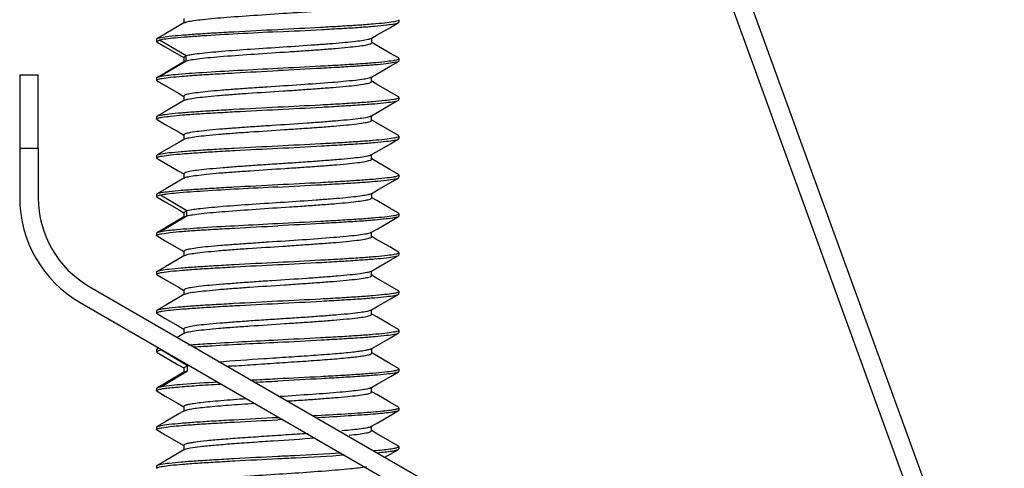
# Model space of a CAD drawing. Units: millimetres. Extents: x 0 to 1189, y 0 to 841.
# Drawn here: x 265 to 285, y 520 to 529 of the extents above; entities that cross this region are included whole.
import ezdxf

# ---------------------------------------------------------------- set-up
doc = ezdxf.new("R2010")
doc.units = ezdxf.units.MM
doc.header["$LTSCALE"] = 65.395
doc.layers.get('0').update_dxf_attribs({"linetype": 'CONTINUOUS'})

msp = doc.modelspace()

# ---------------------------------------------------------------- linework, layer by layer
at = {"color": 7, "linetype": 'Continuous'}
for p, q in [((285.464, 515.348), (275.304, 543.262)), ((285.106, 515.217), (274.946, 543.132)), ((268.538, 529.415), (268.538, 529.329)), ((272.975, 529.389), (272.975, 529.34)), ((268.55, 529.329), (268.538, 529.322)), ((272.966, 529.329), (272.975, 529.34)), ((267.975, 528.99), (267.985, 529.001)), ((267.975, 528.989), (267.975, 528.968)), ((267.975, 528.968), (267.975, 528.941)), ((268.587, 528.644), (268.038, 528.969)), ((272.4, 529.001), (272.412, 529.008)), ((272.412, 529.001), (272.412, 529.015)), ((272.412, 528.915), (272.412, 529.001)), ((267.985, 528.929), (267.975, 528.941)), ((268.587, 528.644), (268.538, 528.615)), ((268.54, 528.614), (268.54, 528.529)), ((268.588, 528.543), (268.588, 528.643)), ((272.975, 528.59), (272.966, 528.6)), ((272.975, 528.589), (272.975, 528.541)), ((268.038, 528.217), (268.587, 528.542)), ((268.553, 528.529), (268.54, 528.522)), ((268.551, 528.528), (268.587, 528.542)), ((272.975, 528.54), (272.965, 528.528)), ((265.15, 528.256), (265.531, 528.256)), ((265.15, 528.256), (265.15, 526.732)), ((265.531, 526.732), (265.531, 528.256)), ((267.975, 528.19), (267.985, 528.201)), ((267.975, 528.188), (267.975, 528.141)), ((267.985, 528.201), (268.038, 528.218)), ((272.397, 528.2), (272.41, 528.207)), ((272.41, 528.2), (272.41, 528.214)), ((272.41, 528.114), (272.41, 528.2)), ((267.985, 528.129), (267.975, 528.141)), ((268.54, 527.815), (268.54, 527.729)), ((272.975, 527.79), (272.965, 527.801)), ((272.975, 527.788), (272.975, 527.741)), ((268.553, 527.729), (268.54, 527.722)), ((272.965, 527.73), (272.975, 527.741)), ((267.975, 527.39), (267.985, 527.401)), ((267.975, 527.388), (267.975, 527.341)), ((267.984, 527.33), (267.975, 527.34)), ((272.397, 527.4), (272.41, 527.408)), ((272.41, 527.4), (272.41, 527.415)), ((272.41, 527.315), (272.41, 527.4)), ((268.539, 527.015), (268.539, 526.93)), ((268.551, 526.929), (268.557, 526.932)), ((272.975, 526.99), (272.964, 527.001)), ((272.966, 526.93), (272.975, 526.94)), ((272.975, 526.988), (272.975, 526.94)), ((265.15, 526.732), (265.15, 525.716)), ((265.531, 526.732), (265.15, 526.732)), ((265.531, 526.732), (265.531, 525.716)), ((268.552, 526.93), (268.539, 526.922)), ((267.975, 526.59), (267.986, 526.601)), ((267.975, 526.588), (267.975, 526.54)), ((267.984, 526.53), (267.975, 526.54)), ((272.398, 526.6), (272.411, 526.608)), ((272.411, 526.6), (272.411, 526.615)), ((272.411, 526.515), (272.411, 526.6)), ((268.538, 526.215), (268.538, 526.129)), ((268.55, 526.129), (268.538, 526.122)), ((272.975, 526.19), (272.964, 526.201)), ((272.966, 526.129), (272.975, 526.14)), ((272.975, 526.189), (272.975, 526.14)), ((267.975, 525.79), (267.985, 525.801)), ((267.975, 525.789), (267.975, 525.772)), ((267.975, 525.772), (267.975, 525.741)), ((267.975, 525.74), (267.986, 525.728)), ((268.6, 525.447), (268.055, 525.773)), ((272.4, 525.801), (272.412, 525.808)), ((272.412, 525.801), (272.412, 525.815)), ((272.412, 525.715), (272.412, 525.801)), ((268.055, 525.021), (268.6, 525.346)), ((268.6, 525.447), (268.538, 525.415)), ((268.54, 525.414), (268.54, 525.329)), ((268.552, 525.329), (268.54, 525.322)), ((268.551, 525.328), (268.6, 525.346)), ((268.601, 525.347), (268.601, 525.447)), ((272.975, 525.34), (272.964, 525.328)), ((272.975, 525.39), (272.966, 525.401)), ((272.975, 525.389), (272.975, 525.341)), ((267.975, 524.99), (267.984, 525.001)), ((267.975, 524.988), (267.975, 524.941)), ((267.985, 524.929), (267.975, 524.941)), ((267.984, 525.001), (268.054, 525.022)), ((272.397, 525), (272.41, 525.007)), ((272.41, 525), (272.41, 525.014)), ((272.41, 524.914), (272.41, 525)), ((268.54, 524.615), (268.54, 524.529)), ((268.553, 524.529), (268.54, 524.522)), ((268.54, 524.529), (268.54, 524.515)), ((272.975, 524.59), (272.965, 524.601)), ((272.965, 524.53), (272.975, 524.541)), ((272.975, 524.588), (272.975, 524.541)), ((267.975, 524.19), (267.985, 524.201)), ((267.975, 524.188), (267.975, 524.141)), ((267.984, 524.13), (267.975, 524.14)), ((272.397, 524.2), (272.41, 524.207)), ((272.41, 524.2), (272.41, 524.215)), ((272.41, 524.115), (272.41, 524.2)), ((266.585, 523.89), (283.68, 514.021)), ((268.54, 523.815), (268.54, 523.73)), ((268.552, 523.73), (268.54, 523.722)), ((268.552, 523.729), (268.557, 523.732)), ((272.975, 523.79), (272.964, 523.801)), ((272.966, 523.73), (272.975, 523.74)), ((272.975, 523.788), (272.975, 523.741)), ((266.395, 523.56), (283.489, 513.691)), ((267.975, 523.39), (267.986, 523.401)), ((267.975, 523.388), (267.975, 523.34)), ((267.984, 523.33), (267.975, 523.34)), ((272.398, 523.4), (272.411, 523.408)), ((272.411, 523.4), (272.411, 523.415)), ((272.411, 523.315), (272.411, 523.4)), ((268.539, 523.015), (268.539, 522.929)), ((268.551, 522.929), (268.539, 522.922)), ((268.539, 522.929), (268.539, 522.915)), ((268.551, 522.929), (268.558, 522.933)), ((272.975, 522.99), (272.964, 523.001)), ((272.966, 522.93), (272.975, 522.94)), ((272.975, 522.988), (272.975, 522.94)), ((267.975, 522.59), (267.985, 522.601)), ((267.975, 522.589), (267.975, 522.575)), ((267.975, 522.575), (267.975, 522.54)), ((267.975, 522.54), (267.984, 522.529)), ((268.021, 522.621), (267.985, 522.601)), ((268.614, 522.251), (268.073, 522.576)), ((272.399, 522.601), (272.412, 522.608)), ((272.412, 522.601), (272.412, 522.615)), ((272.412, 522.515), (272.412, 522.601)), ((268.073, 521.824), (268.614, 522.15)), ((268.614, 522.251), (268.538, 522.214)), ((268.538, 522.214), (268.538, 522.129)), ((268.55, 522.129), (268.538, 522.121)), ((268.55, 522.128), (268.614, 522.149)), ((268.615, 522.15), (268.615, 522.25)), ((269.57, 522.252), (269.618, 522.255)), ((272.975, 522.19), (272.965, 522.201)), ((272.975, 522.14), (272.965, 522.128)), ((272.975, 522.189), (272.975, 522.14)), ((267.975, 521.79), (267.984, 521.8)), ((267.975, 521.79), (267.975, 521.741)), ((267.986, 521.728), (267.975, 521.74)), ((267.984, 521.8), (268.073, 521.825)), ((272.399, 521.8), (272.392, 521.796)), ((272.399, 521.8), (272.411, 521.807)), ((272.411, 521.8), (272.411, 521.814)), ((272.411, 521.714), (272.411, 521.8)), ((268.539, 521.414), (268.539, 521.329)), ((268.552, 521.329), (268.539, 521.321)), ((268.539, 521.329), (268.539, 521.314)), ((272.975, 521.34), (272.964, 521.328)), ((272.975, 521.39), (272.966, 521.4)), ((272.975, 521.389), (272.975, 521.341)), ((270.475, 521.19), (270.499, 521.191)), ((270.579, 521.145), (270.475, 521.14)), ((267.975, 520.99), (267.984, 521)), ((267.975, 520.988), (267.975, 520.941)), ((267.985, 520.929), (267.975, 520.941)), ((272.397, 521), (272.41, 521.007)), ((272.41, 521), (272.41, 521.014)), ((272.41, 520.914), (272.41, 521)), ((268.54, 520.614), (268.54, 520.529)), ((268.553, 520.529), (268.54, 520.522)), ((268.551, 520.528), (268.556, 520.531)), ((272.975, 520.59), (272.965, 520.601)), ((272.965, 520.53), (272.975, 520.541)), ((272.975, 520.588), (272.975, 520.541)), ((267.975, 520.19), (267.985, 520.201)), ((267.975, 520.188), (267.975, 520.141))]:
    msp.add_line(p, q, dxfattribs=at)
for points in [[(268.538, 529.322), (268.432, 529.26), (268.162, 529.104), (267.985, 529.001)], [(272.412, 529.008), (272.528, 529.075), (272.799, 529.232), (272.966, 529.329)], [(267.985, 528.929), (268.154, 528.831), (268.424, 528.674), (268.537, 528.609)], [(272.966, 528.6), (272.788, 528.703), (272.518, 528.86), (272.415, 528.92)], [(268.54, 528.522), (268.435, 528.461), (268.165, 528.304), (267.985, 528.199)], [(272.41, 528.207), (272.525, 528.274), (272.795, 528.431), (272.965, 528.53)], [(267.985, 528.13), (268.155, 528.031), (268.425, 527.874), (268.537, 527.809)], [(272.965, 527.799), (272.785, 527.904), (272.514, 528.061), (272.413, 528.12)], [(268.54, 527.722), (268.435, 527.661), (268.165, 527.504), (267.985, 527.4)], [(272.41, 527.408), (272.525, 527.475), (272.796, 527.632), (272.965, 527.73)], [(267.984, 527.33), (268.154, 527.232), (268.424, 527.075), (268.536, 527.01)], [(272.964, 527), (272.785, 527.104), (272.515, 527.261), (272.413, 527.32)], [(268.539, 526.922), (268.434, 526.861), (268.164, 526.704), (267.986, 526.601)], [(272.411, 526.608), (272.526, 526.675), (272.797, 526.832), (272.966, 526.93)], [(267.984, 526.53), (268.152, 526.432), (268.423, 526.275), (268.535, 526.21)], [(272.964, 526.201), (272.787, 526.304), (272.516, 526.461), (272.414, 526.52)], [(268.538, 526.122), (268.433, 526.061), (268.162, 525.904), (267.985, 525.801)], [(272.412, 525.808), (272.528, 525.875), (272.798, 526.032), (272.966, 526.129)], [(267.986, 525.729), (268.154, 525.631), (268.424, 525.474), (268.537, 525.409)], [(272.966, 525.401), (272.788, 525.503), (272.518, 525.66), (272.415, 525.72)], [(268.54, 525.322), (268.435, 525.261), (268.164, 525.104), (267.984, 524.999)], [(272.41, 525.007), (272.525, 525.074), (272.795, 525.231), (272.964, 525.329)], [(267.985, 524.93), (268.155, 524.831), (268.425, 524.674), (268.537, 524.609)], [(272.965, 524.599), (272.785, 524.704), (272.515, 524.861), (272.413, 524.92)], [(268.54, 524.522), (268.435, 524.461), (268.165, 524.304), (267.985, 524.2)], [(272.41, 524.207), (272.525, 524.275), (272.795, 524.432), (272.965, 524.53)], [(267.984, 524.13), (268.154, 524.032), (268.424, 523.875), (268.537, 523.809)], [(272.964, 523.8), (272.785, 523.904), (272.515, 524.061), (272.413, 524.12)], [(268.54, 523.722), (268.435, 523.661), (268.164, 523.504), (267.986, 523.4)], [(272.411, 523.408), (272.526, 523.475), (272.797, 523.632), (272.966, 523.73)], [(267.984, 523.33), (268.153, 523.232), (268.423, 523.075), (268.536, 523.01)], [(272.964, 523.001), (272.786, 523.104), (272.516, 523.261), (272.414, 523.32)], [(268.539, 522.922), (268.433, 522.861), (268.401, 522.842)], [(272.412, 522.608), (272.528, 522.675), (272.798, 522.832), (272.966, 522.93)], [(267.984, 522.529), (268.151, 522.432), (268.422, 522.275), (268.535, 522.209)], [(272.965, 522.201), (272.788, 522.304), (272.517, 522.46), (272.415, 522.52)], [(268.538, 522.121), (268.432, 522.06), (268.162, 521.903), (267.984, 521.8)], [(272.411, 521.807), (272.528, 521.875), (272.798, 522.031), (272.965, 522.128)], [(267.986, 521.728), (268.153, 521.631), (268.423, 521.474), (268.536, 521.409)], [(272.966, 521.399), (272.787, 521.503), (272.517, 521.66), (272.415, 521.719)], [(268.539, 521.321), (268.434, 521.26), (268.164, 521.103), (267.984, 520.999)], [(272.41, 521.007), (272.525, 521.074), (272.796, 521.231), (272.964, 521.329)], [(267.985, 520.93), (268.155, 520.831), (268.425, 520.674), (268.537, 520.609)], [(272.965, 520.599), (272.785, 520.703), (272.515, 520.861), (272.413, 520.92)], [(268.54, 520.522), (268.435, 520.461), (268.165, 520.304), (267.985, 520.199)], [(272.686, 520.368), (272.795, 520.432), (272.965, 520.53)]]:
    msp.add_lwpolyline(points, dxfattribs=at)
for centre, radius, start, end in [((272.361, 527.467), 0.0758, 298.058, 300.1431), ((272.365, 526.661), 0.0694, 298.7679, 300.2026), ((267.64, 525.716), 2.489, 180, 240), ((267.64, 525.716), 2.108, 180, 240), ((272.36, 524.268), 0.0777, 297.7515, 300.1143), ((272.364, 523.463), 0.0712, 298.5279, 300.1707), ((268.304, 521.365), 1.232, 100.2153, 100.8263), ((268.835, 521.302), 0.975, 101.4316, 103.1215), ((272.667, 479.237), 43.126, 94.1171, 94.3227), ((263.395, 654.906), 133.155, 272.83977, 273.04784), ((272.359, 521.068), 0.0783, 297.7164, 300.1049)]:
    msp.add_arc(centre, radius, start, end, dxfattribs=at)
for points, knots in [([(268.614, 529.35), (268.655, 529.359), (268.757, 529.376), (269.027, 529.409), (269.468, 529.446), (270.078, 529.487), (270.633, 529.525), (271.081, 529.554), (271.395, 529.576), (271.68, 529.599), (271.926, 529.622), (272.126, 529.644), (272.273, 529.664), (272.362, 529.683), (272.402, 529.699), (272.412, 529.71), (272.412, 529.715)], [0, 0, 0, 0, 0.033334, 0.080948, 0.213059, 0.380053, 0.560718, 0.649044, 0.732248, 0.807756, 0.873169, 0.926251, 0.965426, 0.989773, 0.996407, 1, 1, 1, 1]), ([(270.475, 529.19), (270.77, 529.205), (271.2, 529.226), (271.751, 529.257), (272.111, 529.28), (272.418, 529.302), (272.662, 529.324), (272.834, 529.346), (272.925, 529.361), (272.956, 529.374)], [0, 0, 0, 0, 0.355745, 0.519079, 0.665588, 0.790472, 0.889726, 0.960231, 1, 1, 1, 1]), ([(272.956, 529.374), (272.958, 529.375), (272.966, 529.378), (272.975, 529.384), (272.975, 529.39)], [0, 0, 0, 0, 0.366953, 1, 1, 1, 1]), ([(267.985, 529.001), (267.994, 529.006), (268.022, 529.015), (268.105, 529.033), (268.259, 529.052), (268.499, 529.074), (268.806, 529.097), (269.171, 529.12), (269.733, 529.152), (270.173, 529.173), (270.475, 529.19)], [0, 0, 0, 0, 0.013306, 0.03471, 0.101654, 0.199074, 0.323771, 0.471549, 0.637321, 1, 1, 1, 1]), ([(268.55, 529.329), (268.554, 529.331), (268.574, 529.34), (268.596, 529.346), (268.614, 529.35)], [0, 0, 0, 0, 0.180041, 1, 1, 1, 1]), ([(270.475, 529.14), (270.778, 529.155), (271.219, 529.179), (271.783, 529.21), (272.148, 529.232), (272.455, 529.255), (272.694, 529.279), (272.848, 529.298), (272.929, 529.315), (272.957, 529.324), (272.966, 529.329)], [0, 0, 0, 0, 0.363591, 0.529693, 0.677643, 0.802335, 0.899552, 0.966036, 0.9871, 1, 1, 1, 1]), ([(267.99, 528.954), (267.993, 528.955), (268.008, 528.961), (268.024, 528.965), (268.038, 528.968)], [0, 0, 0, 0, 0.191269, 1, 1, 1, 1]), ([(270.475, 529.14), (270.2, 529.126), (269.68, 529.099), (269.059, 529.064), (268.628, 529.034), (268.378, 529.014), (268.187, 528.993), (268.08, 528.978), (268.038, 528.968)], [0, 0, 0, 0, 0.338276, 0.63866, 0.763901, 0.867649, 0.947057, 1, 1, 1, 1]), ([(272.4, 529.001), (272.38, 528.989), (272.315, 528.975), (272.193, 528.953), (272.018, 528.931), (271.796, 528.909), (271.532, 528.888), (271.125, 528.859), (270.582, 528.821), (269.938, 528.781), (269.359, 528.738), (268.95, 528.702), (268.709, 528.67), (268.621, 528.654), (268.587, 528.644)], [0, 0, 0, 0, 0.018292, 0.051022, 0.097436, 0.156309, 0.225883, 0.30398, 0.475978, 0.651528, 0.809389, 0.930335, 0.972125, 1, 1, 1, 1]), ([(267.975, 528.941), (267.975, 528.942), (267.976, 528.945), (267.979, 528.947), (267.98, 528.949)], [0, 0, 0, 0, 0.432238, 1, 1, 1, 1]), ([(268.587, 528.542), (268.623, 528.553), (268.716, 528.57), (268.882, 528.592), (269.102, 528.615), (269.478, 528.646), (270.013, 528.683), (270.575, 528.721), (271.033, 528.751), (271.356, 528.773), (271.65, 528.797), (271.905, 528.82), (272.113, 528.841), (272.266, 528.862), (272.359, 528.882), (272.401, 528.898), (272.412, 528.91), (272.412, 528.915)], [0, 0, 0, 0, 0.029118, 0.073186, 0.131076, 0.20096, 0.366871, 0.549193, 0.639046, 0.724063, 0.801477, 0.868694, 0.923391, 0.963972, 0.989379, 0.996315, 1, 1, 1, 1]), ([(270.475, 528.39), (270.77, 528.405), (271.2, 528.426), (271.751, 528.457), (272.111, 528.48), (272.418, 528.502), (272.662, 528.524), (272.834, 528.546), (272.925, 528.561), (272.956, 528.574)], [0, 0, 0, 0, 0.355746, 0.519078, 0.665588, 0.790472, 0.889726, 0.960231, 1, 1, 1, 1]), ([(272.956, 528.574), (272.958, 528.575), (272.966, 528.578), (272.975, 528.584), (272.975, 528.59)], [0, 0, 0, 0, 0.366968, 1, 1, 1, 1]), ([(268.038, 528.218), (268.143, 528.241), (268.437, 528.269), (268.974, 528.31), (269.68, 528.349), (270.2, 528.375), (270.475, 528.39)], [0, 0, 0, 0, 0.132312, 0.361305, 0.661705, 1, 1, 1, 1]), ([(272.965, 528.528), (272.955, 528.522), (272.927, 528.514), (272.843, 528.496), (272.689, 528.477), (272.449, 528.454), (272.142, 528.432), (271.777, 528.409), (271.215, 528.377), (270.776, 528.355), (270.475, 528.34)], [0, 0, 0, 0, 0.01349, 0.035058, 0.10225, 0.199795, 0.3245, 0.47219, 0.637796, 1, 1, 1, 1]), ([(267.975, 528.141), (267.975, 528.142), (267.978, 528.15), (267.986, 528.153), (267.992, 528.156)], [0, 0, 0, 0, 0.163638, 1, 1, 1, 1]), ([(267.992, 528.156), (268.022, 528.168), (268.113, 528.182), (268.283, 528.206), (268.526, 528.228), (268.833, 528.25), (269.194, 528.271), (269.747, 528.303), (270.179, 528.325), (270.475, 528.34)], [0, 0, 0, 0, 0.038846, 0.10878, 0.20776, 0.332622, 0.479347, 0.643096, 1, 1, 1, 1]), ([(272.36, 528.186), (272.324, 528.175), (272.23, 528.158), (271.973, 528.125), (271.54, 528.088), (270.931, 528.044), (270.371, 528.009), (269.915, 527.978), (269.593, 527.955), (269.3, 527.933), (269.046, 527.911), (268.838, 527.888), (268.685, 527.866), (268.592, 527.846), (268.55, 527.831), (268.539, 527.82), (268.538, 527.816)], [0, 0, 0, 0, 0.02952, 0.074075, 0.20219, 0.367959, 0.549938, 0.639593, 0.724396, 0.801537, 0.868554, 0.923365, 0.964102, 0.989488, 0.996377, 1, 1, 1, 1]), ([(272.398, 528.2), (272.396, 528.199), (272.384, 528.193), (272.371, 528.189), (272.36, 528.186)], [0, 0, 0, 0, 0.197618, 1, 1, 1, 1]), ([(268.552, 527.729), (268.575, 527.742), (268.65, 527.759), (268.79, 527.782), (268.992, 527.803), (269.246, 527.827), (269.543, 527.851), (269.995, 527.883), (270.468, 527.913), (270.944, 527.945), (271.284, 527.969), (271.595, 527.992), (271.867, 528.015), (272.089, 528.039), (272.254, 528.061), (272.354, 528.082), (272.399, 528.097), (272.411, 528.109), (272.411, 528.113)], [0, 0, 0, 0, 0.020675, 0.05786, 0.110573, 0.17687, 0.254462, 0.340695, 0.526615, 0.619691, 0.708441, 0.789656, 0.860541, 0.918691, 0.961987, 0.988973, 0.996239, 1, 1, 1, 1]), ([(270.475, 527.59), (270.77, 527.605), (271.2, 527.626), (271.751, 527.657), (272.111, 527.68), (272.418, 527.702), (272.662, 527.724), (272.834, 527.746), (272.925, 527.761), (272.956, 527.774)], [0, 0, 0, 0, 0.355746, 0.519078, 0.665588, 0.790472, 0.889726, 0.960231, 1, 1, 1, 1]), ([(272.956, 527.774), (272.958, 527.775), (272.966, 527.778), (272.975, 527.784), (272.975, 527.79)], [0, 0, 0, 0, 0.366925, 1, 1, 1, 1]), ([(267.985, 527.401), (267.995, 527.407), (268.024, 527.415), (268.107, 527.433), (268.261, 527.452), (268.501, 527.475), (268.809, 527.497), (269.173, 527.52), (269.735, 527.552), (270.174, 527.574), (270.475, 527.59)], [0, 0, 0, 0, 0.013542, 0.035155, 0.102414, 0.199996, 0.32471, 0.472376, 0.637933, 1, 1, 1, 1]), ([(270.475, 527.54), (270.777, 527.554), (271.217, 527.577), (271.78, 527.61), (272.145, 527.634), (272.452, 527.655), (272.692, 527.677), (272.846, 527.697), (272.928, 527.715), (272.956, 527.724), (272.965, 527.73)], [0, 0, 0, 0, 0.362947, 0.52879, 0.676593, 0.801255, 0.898586, 0.965426, 0.986775, 1, 1, 1, 1]), ([(267.975, 527.34), (267.975, 527.342), (267.978, 527.35), (267.988, 527.353), (267.994, 527.356)], [0, 0, 0, 0, 0.156949, 1, 1, 1, 1]), ([(267.994, 527.356), (268.025, 527.368), (268.116, 527.383), (268.288, 527.407), (268.532, 527.428), (268.838, 527.45), (269.199, 527.471), (269.75, 527.504), (270.18, 527.525), (270.475, 527.54)], [0, 0, 0, 0, 0.039753, 0.110283, 0.209541, 0.334413, 0.48092, 0.644257, 1, 1, 1, 1]), ([(272.396, 527.4), (272.372, 527.387), (272.297, 527.37), (272.155, 527.346), (271.952, 527.325), (271.698, 527.302), (271.401, 527.278), (270.95, 527.245), (270.479, 527.216), (270.005, 527.184), (269.666, 527.16), (269.355, 527.136), (269.084, 527.114), (268.862, 527.091), (268.698, 527.069), (268.597, 527.048), (268.552, 527.032), (268.539, 527.021), (268.538, 527.016)], [0, 0, 0, 0, 0.021162, 0.058663, 0.111575, 0.178017, 0.2556, 0.341688, 0.527108, 0.619892, 0.708377, 0.78942, 0.860101, 0.918109, 0.9615, 0.98875, 0.996186, 1, 1, 1, 1]), ([(268.557, 526.932), (268.584, 526.945), (268.663, 526.961), (268.811, 526.983), (269.017, 527.006), (269.274, 527.03), (269.573, 527.053), (270.025, 527.084), (270.495, 527.115), (270.967, 527.147), (271.304, 527.17), (271.611, 527.193), (271.879, 527.216), (272.097, 527.24), (272.258, 527.262), (272.356, 527.282), (272.4, 527.297), (272.412, 527.309), (272.411, 527.314)], [0, 0, 0, 0, 0.022677, 0.061631, 0.115624, 0.182804, 0.260984, 0.347421, 0.532709, 0.625088, 0.71296, 0.793228, 0.863221, 0.920482, 0.962882, 0.989182, 0.996271, 1, 1, 1, 1]), ([(270.475, 526.79), (270.77, 526.805), (271.2, 526.826), (271.751, 526.857), (272.111, 526.88), (272.418, 526.902), (272.662, 526.924), (272.834, 526.946), (272.925, 526.961), (272.956, 526.974)], [0, 0, 0, 0, 0.355745, 0.519079, 0.665588, 0.790472, 0.889726, 0.960231, 1, 1, 1, 1]), ([(272.956, 526.974), (272.958, 526.975), (272.966, 526.978), (272.975, 526.984), (272.975, 526.99)], [0, 0, 0, 0, 0.366931, 1, 1, 1, 1]), ([(267.986, 526.601), (267.996, 526.607), (268.024, 526.615), (268.108, 526.633), (268.262, 526.652), (268.502, 526.675), (268.81, 526.697), (269.174, 526.72), (269.735, 526.752), (270.174, 526.774), (270.475, 526.79)], [0, 0, 0, 0, 0.01363, 0.035321, 0.102696, 0.200338, 0.325058, 0.472683, 0.638161, 1, 1, 1, 1]), ([(267.994, 526.555), (268.024, 526.568), (268.115, 526.584), (268.287, 526.607), (268.531, 526.628), (268.837, 526.649), (269.198, 526.672), (269.749, 526.704), (270.18, 526.725), (270.475, 526.74)], [0, 0, 0, 0, 0.03967, 0.110092, 0.209275, 0.334137, 0.480681, 0.644082, 1, 1, 1, 1]), ([(270.475, 526.74), (270.778, 526.754), (271.219, 526.778), (271.783, 526.811), (272.148, 526.833), (272.455, 526.855), (272.694, 526.878), (272.848, 526.898), (272.929, 526.916), (272.957, 526.924), (272.966, 526.93)], [0, 0, 0, 0, 0.363578, 0.529653, 0.677576, 0.802228, 0.899427, 0.965963, 0.987069, 1, 1, 1, 1]), ([(267.975, 526.54), (267.975, 526.541), (267.978, 526.549), (267.987, 526.553), (267.994, 526.555)], [0, 0, 0, 0, 0.15783, 1, 1, 1, 1]), ([(272.398, 526.6), (272.375, 526.588), (272.3, 526.572), (272.161, 526.547), (271.959, 526.525), (271.706, 526.503), (271.409, 526.479), (271.079, 526.455), (270.728, 526.431), (270.367, 526.408), (270.011, 526.385), (269.67, 526.361), (269.359, 526.337), (269.087, 526.314), (268.864, 526.292), (268.699, 526.269), (268.597, 526.248), (268.552, 526.231), (268.538, 526.22), (268.538, 526.215)], [0, 0, 0, 0, 0.020637, 0.05764, 0.110084, 0.176278, 0.253771, 0.339822, 0.43145, 0.525441, 0.618435, 0.707167, 0.788522, 0.859499, 0.917654, 0.961144, 0.988572, 0.996108, 1, 1, 1, 1]), ([(268.559, 526.133), (268.586, 526.145), (268.666, 526.161), (268.815, 526.184), (269.023, 526.207), (269.28, 526.231), (269.58, 526.253), (270.032, 526.284), (270.502, 526.316), (270.973, 526.347), (271.309, 526.37), (271.616, 526.393), (271.882, 526.417), (272.1, 526.441), (272.26, 526.461), (272.357, 526.482), (272.4, 526.498), (272.412, 526.51), (272.412, 526.515)], [0, 0, 0, 0, 0.023139, 0.062448, 0.116687, 0.184099, 0.262475, 0.348986, 0.534157, 0.626381, 0.714052, 0.794154, 0.86396, 0.920917, 0.963025, 0.989175, 0.996254, 1, 1, 1, 1]), ([(268.55, 526.129), (268.552, 526.13), (268.555, 526.131), (268.557, 526.132), (268.559, 526.133)], [0, 0, 0, 0, 0.474957, 1, 1, 1, 1]), ([(270.475, 525.99), (270.77, 526.005), (271.2, 526.026), (271.751, 526.057), (272.111, 526.08), (272.418, 526.102), (272.662, 526.124), (272.834, 526.146), (272.925, 526.161), (272.956, 526.174)], [0, 0, 0, 0, 0.355745, 0.519079, 0.665588, 0.790472, 0.889726, 0.960231, 1, 1, 1, 1]), ([(270.475, 525.94), (270.778, 525.955), (271.219, 525.979), (271.783, 526.01), (272.148, 526.032), (272.456, 526.055), (272.695, 526.079), (272.848, 526.098), (272.93, 526.116), (272.957, 526.124), (272.966, 526.129)], [0, 0, 0, 0, 0.363682, 0.52981, 0.67777, 0.802451, 0.899642, 0.966093, 0.987133, 1, 1, 1, 1]), ([(272.956, 526.174), (272.958, 526.175), (272.966, 526.178), (272.975, 526.184), (272.975, 526.19)], [0, 0, 0, 0, 0.366948, 1, 1, 1, 1]), ([(267.985, 525.801), (267.995, 525.806), (268.023, 525.815), (268.106, 525.833), (268.26, 525.852), (268.5, 525.875), (268.807, 525.897), (269.172, 525.92), (269.734, 525.952), (270.173, 525.973), (270.475, 525.99)], [0, 0, 0, 0, 0.013412, 0.034909, 0.101995, 0.199487, 0.324192, 0.47192, 0.637595, 1, 1, 1, 1]), ([(270.475, 525.94), (270.205, 525.926), (269.695, 525.9), (268.998, 525.86), (268.506, 525.826), (268.21, 525.796), (268.099, 525.781), (268.054, 525.772)], [0, 0, 0, 0, 0.3338, 0.631737, 0.861928, 0.943622, 1, 1, 1, 1]), ([(267.979, 525.747), (267.978, 525.746), (267.976, 525.743), (267.975, 525.741), (267.975, 525.739)], [0, 0, 0, 0, 0.554606, 1, 1, 1, 1]), ([(267.986, 525.752), (267.985, 525.751), (267.982, 525.749), (267.98, 525.748), (267.979, 525.747)], [0, 0, 0, 0, 0.54507, 1, 1, 1, 1]), ([(268.054, 525.772), (268.047, 525.77), (268.024, 525.765), (268, 525.759), (267.986, 525.752)], [0, 0, 0, 0, 0.326534, 1, 1, 1, 1]), ([(272.4, 525.801), (272.38, 525.789), (272.316, 525.775), (272.197, 525.753), (272.024, 525.732), (271.806, 525.71), (271.547, 525.69), (271.145, 525.66), (270.609, 525.622), (269.969, 525.583), (269.389, 525.541), (268.94, 525.499), (268.69, 525.471), (268.6, 525.447)], [0, 0, 0, 0, 0.01809, 0.050374, 0.096145, 0.15424, 0.222928, 0.300108, 0.470495, 0.645238, 0.803599, 0.926652, 1, 1, 1, 1]), ([(268.6, 525.346), (268.638, 525.356), (268.736, 525.373), (268.999, 525.407), (269.435, 525.443), (270.045, 525.485), (270.603, 525.523), (271.056, 525.552), (271.375, 525.575), (271.665, 525.598), (271.915, 525.621), (272.119, 525.642), (272.269, 525.663), (272.36, 525.683), (272.401, 525.699), (272.412, 525.71), (272.412, 525.715)], [0, 0, 0, 0, 0.031246, 0.077071, 0.207046, 0.373475, 0.554938, 0.644007, 0.728109, 0.804561, 0.870854, 0.924734, 0.964633, 0.989565, 0.996368, 1, 1, 1, 1]), ([(270.475, 525.19), (270.77, 525.205), (271.2, 525.226), (271.751, 525.257), (272.111, 525.28), (272.418, 525.302), (272.662, 525.324), (272.834, 525.346), (272.925, 525.361), (272.956, 525.374)], [0, 0, 0, 0, 0.355745, 0.519078, 0.665588, 0.790472, 0.889726, 0.960231, 1, 1, 1, 1]), ([(272.964, 525.328), (272.955, 525.322), (272.926, 525.314), (272.843, 525.296), (272.688, 525.277), (272.448, 525.254), (272.141, 525.232), (271.777, 525.209), (271.215, 525.177), (270.776, 525.155), (270.475, 525.14)], [0, 0, 0, 0, 0.013543, 0.035156, 0.102417, 0.199998, 0.324708, 0.472375, 0.637934, 1, 1, 1, 1]), ([(272.956, 525.374), (272.958, 525.375), (272.966, 525.378), (272.975, 525.384), (272.975, 525.39)], [0, 0, 0, 0, 0.366966, 1, 1, 1, 1]), ([(267.992, 524.955), (268.021, 524.968), (268.112, 524.982), (268.281, 525.005), (268.524, 525.028), (268.831, 525.05), (269.192, 525.071), (269.746, 525.103), (270.179, 525.124), (270.475, 525.14)], [0, 0, 0, 0, 0.038587, 0.10834, 0.207233, 0.33209, 0.478879, 0.64275, 1, 1, 1, 1]), ([(268.054, 525.022), (268.164, 525.043), (268.461, 525.072), (268.998, 525.111), (269.695, 525.15), (270.205, 525.175), (270.475, 525.19)], [0, 0, 0, 0, 0.138041, 0.368238, 0.666187, 1, 1, 1, 1]), ([(267.975, 524.941), (267.975, 524.942), (267.978, 524.95), (267.986, 524.953), (267.992, 524.955)], [0, 0, 0, 0, 0.165659, 1, 1, 1, 1]), ([(272.372, 524.989), (272.339, 524.978), (272.249, 524.961), (272.087, 524.939), (271.871, 524.918), (271.498, 524.884), (270.962, 524.846), (270.398, 524.811), (269.937, 524.779), (269.61, 524.756), (269.313, 524.734), (269.054, 524.712), (268.843, 524.688), (268.688, 524.667), (268.593, 524.647), (268.55, 524.631), (268.538, 524.62), (268.538, 524.616)], [0, 0, 0, 0, 0.027394, 0.070214, 0.127128, 0.196201, 0.361592, 0.544569, 0.635053, 0.720794, 0.798894, 0.866824, 0.92241, 0.963693, 0.989395, 0.996349, 1, 1, 1, 1]), ([(268.552, 524.529), (268.575, 524.542), (268.649, 524.558), (268.79, 524.582), (268.991, 524.603), (269.245, 524.627), (269.542, 524.651), (269.994, 524.683), (270.467, 524.712), (270.942, 524.745), (271.283, 524.769), (271.594, 524.792), (271.866, 524.814), (272.089, 524.838), (272.253, 524.861), (272.354, 524.882), (272.399, 524.897), (272.411, 524.908), (272.411, 524.913)], [0, 0, 0, 0, 0.02062, 0.057732, 0.110392, 0.176652, 0.254198, 0.340392, 0.526267, 0.619342, 0.708108, 0.789362, 0.860274, 0.918467, 0.961845, 0.988927, 0.996231, 1, 1, 1, 1]), ([(272.398, 525), (272.397, 524.999), (272.388, 524.995), (272.379, 524.992), (272.372, 524.989)], [0, 0, 0, 0, 0.208171, 1, 1, 1, 1]), ([(270.475, 524.39), (270.77, 524.404), (271.2, 524.426), (271.751, 524.457), (272.111, 524.48), (272.418, 524.502), (272.662, 524.524), (272.834, 524.546), (272.925, 524.561), (272.956, 524.574)], [0, 0, 0, 0, 0.355746, 0.519078, 0.665588, 0.790472, 0.889726, 0.960231, 1, 1, 1, 1]), ([(270.475, 524.34), (270.777, 524.354), (271.217, 524.377), (271.779, 524.41), (272.144, 524.434), (272.451, 524.455), (272.691, 524.477), (272.845, 524.497), (272.928, 524.515), (272.956, 524.524), (272.965, 524.53)], [0, 0, 0, 0, 0.362735, 0.528509, 0.676279, 0.800947, 0.898331, 0.96527, 0.98669, 1, 1, 1, 1]), ([(272.956, 524.574), (272.958, 524.575), (272.966, 524.578), (272.975, 524.584), (272.975, 524.59)], [0, 0, 0, 0, 0.366926, 1, 1, 1, 1]), ([(267.985, 524.201), (267.995, 524.207), (268.023, 524.215), (268.106, 524.233), (268.261, 524.252), (268.501, 524.275), (268.808, 524.297), (269.172, 524.32), (269.734, 524.352), (270.174, 524.374), (270.475, 524.39)], [0, 0, 0, 0, 0.01349, 0.035057, 0.102246, 0.199792, 0.324502, 0.472193, 0.637798, 1, 1, 1, 1]), ([(267.994, 524.156), (268.024, 524.168), (268.115, 524.183), (268.286, 524.206), (268.53, 524.228), (268.837, 524.25), (269.197, 524.271), (269.749, 524.304), (270.18, 524.325), (270.475, 524.34)], [0, 0, 0, 0, 0.039451, 0.109784, 0.208949, 0.333817, 0.480397, 0.643874, 1, 1, 1, 1]), ([(267.975, 524.141), (267.975, 524.142), (267.978, 524.15), (267.987, 524.153), (267.994, 524.156)], [0, 0, 0, 0, 0.158765, 1, 1, 1, 1]), ([(272.396, 524.199), (272.371, 524.186), (272.295, 524.17), (272.153, 524.146), (271.95, 524.125), (271.695, 524.102), (271.398, 524.078), (270.947, 524.045), (270.476, 524.016), (270.002, 523.984), (269.663, 523.96), (269.353, 523.936), (269.083, 523.914), (268.861, 523.891), (268.697, 523.869), (268.597, 523.848), (268.552, 523.832), (268.539, 523.821), (268.538, 523.816)], [0, 0, 0, 0, 0.021361, 0.059044, 0.112115, 0.178649, 0.256287, 0.342403, 0.52778, 0.620501, 0.708903, 0.789838, 0.860422, 0.918354, 0.961656, 0.98882, 0.996208, 1, 1, 1, 1]), ([(268.557, 523.732), (268.583, 523.745), (268.661, 523.761), (268.808, 523.783), (269.014, 523.805), (269.27, 523.829), (269.569, 523.853), (270.021, 523.884), (270.491, 523.914), (270.964, 523.947), (271.301, 523.97), (271.609, 523.993), (271.877, 524.016), (272.096, 524.04), (272.257, 524.061), (272.356, 524.082), (272.4, 524.097), (272.412, 524.109), (272.411, 524.114)], [0, 0, 0, 0, 0.022407, 0.061116, 0.114937, 0.18199, 0.260074, 0.346475, 0.531835, 0.624306, 0.712296, 0.792692, 0.862804, 0.920208, 0.96275, 0.989156, 0.99627, 1, 1, 1, 1]), ([(270.475, 523.59), (270.77, 523.605), (271.2, 523.626), (271.751, 523.657), (272.111, 523.68), (272.418, 523.702), (272.662, 523.724), (272.834, 523.746), (272.925, 523.761), (272.956, 523.774)], [0, 0, 0, 0, 0.355745, 0.519078, 0.665588, 0.790472, 0.889726, 0.960231, 1, 1, 1, 1]), ([(270.475, 523.54), (270.778, 523.554), (271.218, 523.578), (271.782, 523.611), (272.147, 523.633), (272.455, 523.655), (272.694, 523.678), (272.847, 523.698), (272.929, 523.716), (272.957, 523.724), (272.966, 523.73)], [0, 0, 0, 0, 0.363432, 0.52946, 0.677362, 0.80202, 0.899252, 0.965855, 0.987013, 1, 1, 1, 1]), ([(272.956, 523.774), (272.958, 523.775), (272.966, 523.778), (272.975, 523.784), (272.975, 523.79)], [0, 0, 0, 0, 0.366928, 1, 1, 1, 1]), ([(267.986, 523.401), (267.996, 523.407), (268.024, 523.415), (268.108, 523.433), (268.262, 523.452), (268.502, 523.475), (268.81, 523.497), (269.174, 523.52), (269.735, 523.552), (270.174, 523.574), (270.475, 523.59)], [0, 0, 0, 0, 0.013633, 0.035326, 0.102705, 0.200349, 0.32507, 0.472694, 0.638168, 1, 1, 1, 1]), ([(267.994, 523.355), (268.025, 523.368), (268.116, 523.384), (268.288, 523.407), (268.531, 523.428), (268.838, 523.449), (269.198, 523.472), (269.75, 523.504), (270.18, 523.525), (270.475, 523.54)], [0, 0, 0, 0, 0.039761, 0.110256, 0.20948, 0.334344, 0.480862, 0.644216, 1, 1, 1, 1]), ([(267.975, 523.34), (267.975, 523.341), (267.978, 523.35), (267.988, 523.353), (267.994, 523.355)], [0, 0, 0, 0, 0.15697, 1, 1, 1, 1]), ([(272.398, 523.4), (272.374, 523.387), (272.299, 523.371), (272.159, 523.347), (271.958, 523.325), (271.704, 523.302), (271.407, 523.279), (271.078, 523.255), (270.726, 523.231), (270.366, 523.208), (270.009, 523.185), (269.669, 523.161), (269.358, 523.137), (269.087, 523.114), (268.864, 523.092), (268.699, 523.069), (268.597, 523.048), (268.552, 523.031), (268.538, 523.02), (268.538, 523.015)], [0, 0, 0, 0, 0.020766, 0.057881, 0.110433, 0.176682, 0.254186, 0.340227, 0.431825, 0.525773, 0.618706, 0.707378, 0.788666, 0.859567, 0.917692, 0.96118, 0.9886, 0.996129, 1, 1, 1, 1]), ([(268.558, 522.933), (268.584, 522.945), (268.664, 522.961), (268.812, 522.983), (269.018, 523.006), (269.275, 523.03), (269.575, 523.053), (270.027, 523.084), (270.498, 523.116), (270.97, 523.147), (271.306, 523.17), (271.613, 523.193), (271.881, 523.217), (272.099, 523.24), (272.259, 523.261), (272.357, 523.282), (272.4, 523.298), (272.412, 523.31), (272.412, 523.315)], [0, 0, 0, 0, 0.022803, 0.061842, 0.115881, 0.183142, 0.261435, 0.347941, 0.53326, 0.625614, 0.713437, 0.793683, 0.863634, 0.920755, 0.962973, 0.989173, 0.996257, 1, 1, 1, 1]), ([(270.475, 522.79), (270.77, 522.805), (271.2, 522.826), (271.751, 522.857), (272.111, 522.88), (272.418, 522.902), (272.662, 522.924), (272.834, 522.946), (272.925, 522.961), (272.956, 522.974)], [0, 0, 0, 0, 0.355745, 0.519079, 0.665588, 0.790472, 0.889726, 0.960231, 1, 1, 1, 1]), ([(270.475, 522.74), (270.778, 522.754), (271.219, 522.779), (271.783, 522.811), (272.148, 522.833), (272.456, 522.855), (272.695, 522.879), (272.848, 522.898), (272.93, 522.916), (272.957, 522.924), (272.966, 522.93)], [0, 0, 0, 0, 0.363727, 0.529865, 0.677826, 0.802497, 0.899674, 0.966114, 0.987147, 1, 1, 1, 1]), ([(272.956, 522.974), (272.958, 522.975), (272.966, 522.978), (272.975, 522.984), (272.975, 522.99)], [0, 0, 0, 0, 0.366943, 1, 1, 1, 1]), ([(268.63, 522.684), (268.759, 522.694), (269.373, 522.735), (269.989, 522.763), (270.475, 522.79)], [0, 0, 0, 0, 0.209978, 1, 1, 1, 1]), ([(268.745, 522.642), (268.869, 522.651), (269.446, 522.69), (270.023, 522.717), (270.475, 522.74)], [0, 0, 0, 0, 0.216431, 1, 1, 1, 1]), ([(267.978, 522.545), (267.977, 522.545), (267.975, 522.543), (267.975, 522.541), (267.975, 522.54)], [0, 0, 0, 0, 0.540834, 1, 1, 1, 1]), ([(267.983, 522.55), (267.982, 522.549), (267.98, 522.548), (267.978, 522.546), (267.978, 522.545)], [0, 0, 0, 0, 0.544033, 1, 1, 1, 1]), ([(268.073, 522.575), (268.054, 522.572), (268.024, 522.565), (267.993, 522.556), (267.983, 522.55)], [0, 0, 0, 0, 0.623773, 1, 1, 1, 1]), ([(267.985, 522.601), (267.987, 522.602), (267.995, 522.606), (268.004, 522.609), (268.01, 522.611)], [0, 0, 0, 0, 0.202005, 1, 1, 1, 1]), ([(272.4, 522.601), (272.386, 522.593), (272.344, 522.581), (272.265, 522.565), (272.153, 522.548), (271.947, 522.523), (271.628, 522.496), (271.188, 522.463), (270.698, 522.429), (270.044, 522.388), (269.558, 522.354), (269.245, 522.327)], [0, 0, 0, 0, 0.015371, 0.041002, 0.076662, 0.121814, 0.237569, 0.379961, 0.538785, 0.702798, 1, 1, 1, 1]), ([(269.618, 522.255), (269.773, 522.266), (270.091, 522.288), (270.57, 522.321), (271.042, 522.351), (271.479, 522.382), (271.807, 522.41), (272.03, 522.433), (272.162, 522.448), (272.265, 522.463), (272.343, 522.479), (272.387, 522.491), (272.412, 522.507), (272.412, 522.515)], [0, 0, 0, 0, 0.165305, 0.339551, 0.511564, 0.670404, 0.806023, 0.86228, 0.909531, 0.947178, 0.974761, 0.99209, 1, 1, 1, 1]), ([(270.475, 521.99), (270.77, 522.005), (271.2, 522.026), (271.751, 522.057), (272.111, 522.08), (272.418, 522.102), (272.662, 522.124), (272.834, 522.146), (272.925, 522.161), (272.956, 522.174)], [0, 0, 0, 0, 0.355745, 0.519078, 0.665588, 0.790472, 0.889726, 0.960231, 1, 1, 1, 1]), ([(272.965, 522.128), (272.955, 522.123), (272.927, 522.114), (272.844, 522.096), (272.69, 522.077), (272.45, 522.055), (272.143, 522.032), (271.778, 522.009), (271.216, 521.977), (270.776, 521.956), (270.475, 521.94)], [0, 0, 0, 0, 0.013401, 0.034888, 0.101961, 0.199445, 0.324146, 0.471881, 0.637569, 1, 1, 1, 1]), ([(272.956, 522.174), (272.958, 522.175), (272.966, 522.178), (272.975, 522.184), (272.975, 522.19)], [0, 0, 0, 0, 0.366963, 1, 1, 1, 1]), ([(267.99, 521.755), (268.006, 521.763), (268.053, 521.774), (268.139, 521.788), (268.26, 521.802), (268.483, 521.823), (268.83, 521.85), (269.125, 521.869), (269.289, 521.878)], [0, 0, 0, 0, 0.041105, 0.108533, 0.201844, 0.31979, 0.62274, 1, 1, 1, 1]), ([(268.073, 521.825), (268.216, 521.851), (268.603, 521.883), (268.989, 521.909), (269.229, 521.923)], [0, 0, 0, 0, 0.376868, 1, 1, 1, 1]), ([(269.909, 521.96), (269.956, 521.963), (270.144, 521.972), (270.333, 521.982), (270.475, 521.99)], [0, 0, 0, 0, 0.247422, 1, 1, 1, 1]), ([(267.975, 521.74), (267.975, 521.742), (267.977, 521.749), (267.985, 521.752), (267.99, 521.755)], [0, 0, 0, 0, 0.173813, 1, 1, 1, 1]), ([(272.392, 521.796), (272.368, 521.785), (272.296, 521.77), (272.163, 521.749), (271.978, 521.728), (271.647, 521.695), (271.156, 521.661), (270.743, 521.633), (270.522, 521.618)], [0, 0, 0, 0, 0.043037, 0.115408, 0.215185, 0.33956, 0.646865, 1, 1, 1, 1]), ([(270.685, 521.528), (270.8, 521.535), (271.024, 521.55), (271.348, 521.573), (271.642, 521.597), (271.898, 521.618), (272.107, 521.64), (272.262, 521.661), (272.357, 521.682), (272.399, 521.698), (272.412, 521.709), (272.412, 521.714)], [0, 0, 0, 0, 0.198445, 0.38646, 0.557736, 0.706543, 0.828091, 0.918828, 0.976089, 0.991791, 1, 1, 1, 1]), ([(269.824, 521.571), (269.649, 521.56), (269.401, 521.542), (269.09, 521.514), (268.901, 521.494), (268.752, 521.476), (268.638, 521.457), (268.577, 521.443), (268.538, 521.424), (268.538, 521.415)], [0, 0, 0, 0, 0.402302, 0.573976, 0.720353, 0.83784, 0.92384, 0.977285, 1, 1, 1, 1]), ([(268.55, 521.328), (268.567, 521.337), (268.618, 521.351), (268.714, 521.37), (268.85, 521.388), (269.102, 521.415), (269.487, 521.446), (269.814, 521.47), (269.993, 521.482)], [0, 0, 0, 0, 0.039519, 0.107256, 0.202428, 0.323211, 0.630104, 1, 1, 1, 1]), ([(271.217, 521.228), (271.431, 521.239), (271.823, 521.261), (272.285, 521.291), (272.587, 521.317), (272.752, 521.334), (272.87, 521.352), (272.933, 521.365), (272.956, 521.374)], [0, 0, 0, 0, 0.369211, 0.674036, 0.794329, 0.889853, 0.958758, 1, 1, 1, 1]), ([(272.964, 521.328), (272.946, 521.318), (272.89, 521.306), (272.783, 521.288), (272.628, 521.271), (272.43, 521.253), (272.192, 521.236), (271.81, 521.211), (271.507, 521.194), (271.297, 521.182)], [0, 0, 0, 0, 0.03646, 0.101722, 0.194985, 0.31446, 0.457798, 0.622138, 1, 1, 1, 1]), ([(272.956, 521.374), (272.958, 521.375), (272.966, 521.378), (272.975, 521.384), (272.975, 521.39)], [0, 0, 0, 0, 0.366959, 1, 1, 1, 1]), ([(267.984, 521), (267.993, 521.006), (268.021, 521.015), (268.102, 521.032), (268.256, 521.051), (268.495, 521.074), (268.803, 521.097), (269.167, 521.12), (269.731, 521.151), (270.172, 521.175), (270.475, 521.19)], [0, 0, 0, 0, 0.013001, 0.034133, 0.100671, 0.19788, 0.322555, 0.470476, 0.636526, 1, 1, 1, 1]), ([(267.991, 520.955), (268.021, 520.968), (268.11, 520.982), (268.28, 521.005), (268.523, 521.027), (268.829, 521.05), (269.191, 521.072), (269.745, 521.103), (270.178, 521.124), (270.475, 521.14)], [0, 0, 0, 0, 0.038305, 0.107858, 0.206652, 0.331505, 0.478365, 0.642368, 1, 1, 1, 1]), ([(267.975, 520.941), (267.975, 520.942), (267.978, 520.95), (267.986, 520.953), (267.991, 520.955)], [0, 0, 0, 0, 0.167911, 1, 1, 1, 1]), ([(271.1, 520.857), (270.95, 520.847), (270.648, 520.827), (270.197, 520.797), (269.763, 520.767), (269.368, 520.739), (269.036, 520.71), (268.806, 520.684), (268.668, 520.662), (268.599, 520.647), (268.56, 520.637), (268.538, 520.622), (268.539, 520.616)], [0, 0, 0, 0, 0.174329, 0.352468, 0.524456, 0.680612, 0.812398, 0.912674, 0.949025, 0.975563, 0.992214, 1, 1, 1, 1]), ([(272.395, 520.998), (272.373, 520.987), (272.306, 520.971), (272.18, 520.951), (272.002, 520.931), (271.868, 520.918), (271.793, 520.911)], [0, 0, 0, 0, 0.123306, 0.335068, 0.630247, 1, 1, 1, 1]), ([(271.948, 520.823), (272.014, 520.83), (272.129, 520.843), (272.273, 520.864), (272.361, 520.884), (272.4, 520.899), (272.411, 520.909), (272.411, 520.913)], [0, 0, 0, 0, 0.416048, 0.725582, 0.919263, 0.97197, 1, 1, 1, 1]), ([(268.556, 520.531), (268.59, 520.548), (268.698, 520.567), (268.901, 520.595), (269.189, 520.621), (269.543, 520.651), (269.948, 520.68), (270.523, 520.716), (270.961, 520.746), (271.251, 520.767)], [0, 0, 0, 0, 0.042194, 0.119393, 0.227819, 0.361667, 0.514079, 0.677085, 1, 1, 1, 1]), ([(270.475, 520.39), (270.589, 520.395), (271.025, 520.418), (271.461, 520.44), (271.783, 520.46)], [0, 0, 0, 0, 0.26208, 1, 1, 1, 1]), ([(272.465, 520.507), (272.573, 520.516), (272.717, 520.528), (272.88, 520.554), (272.936, 520.566), (272.956, 520.574)], [0, 0, 0, 0, 0.658399, 0.870321, 1, 1, 1, 1]), ([(272.526, 520.462), (272.582, 520.467), (272.681, 520.477), (272.812, 520.492), (272.902, 520.509), (272.95, 520.521), (272.965, 520.53)], [0, 0, 0, 0, 0.379172, 0.674823, 0.88236, 1, 1, 1, 1]), ([(272.956, 520.574), (272.958, 520.575), (272.966, 520.578), (272.975, 520.584), (272.975, 520.59)], [0, 0, 0, 0, 0.36693, 1, 1, 1, 1]), ([(267.985, 520.201), (267.995, 520.207), (268.023, 520.215), (268.106, 520.233), (268.26, 520.252), (268.5, 520.275), (268.808, 520.297), (269.172, 520.32), (269.734, 520.352), (270.173, 520.375), (270.475, 520.39)], [0, 0, 0, 0, 0.013426, 0.034936, 0.10204, 0.199542, 0.324248, 0.47197, 0.637632, 1, 1, 1, 1]), ([(267.994, 520.156), (268.025, 520.168), (268.116, 520.183), (268.288, 520.207), (268.531, 520.228), (268.838, 520.25), (269.198, 520.271), (269.75, 520.304), (270.18, 520.325), (270.475, 520.34)], [0, 0, 0, 0, 0.039707, 0.110206, 0.20945, 0.33432, 0.480837, 0.644195, 1, 1, 1, 1]), ([(270.475, 520.34), (270.598, 520.346), (271.062, 520.369), (271.526, 520.394), (271.868, 520.416)], [0, 0, 0, 0, 0.264034, 1, 1, 1, 1]), ([(267.975, 520.14), (267.975, 520.142), (267.978, 520.15), (267.988, 520.153), (267.994, 520.156)], [0, 0, 0, 0, 0.157034, 1, 1, 1, 1]), ([(272.305, 520.172), (272.196, 520.15), (271.915, 520.121), (271.425, 520.079), (270.818, 520.036), (270.273, 520.003), (269.836, 519.972), (269.53, 519.95), (269.254, 519.928), (269.015, 519.908), (268.82, 519.886), (268.677, 519.865), (268.589, 519.846), (268.55, 519.83), (268.538, 519.82), (268.538, 519.816)], [0, 0, 0, 0, 0.08757, 0.222998, 0.389968, 0.568431, 0.655192, 0.736764, 0.810602, 0.874459, 0.926565, 0.965382, 0.989746, 0.996448, 1, 1, 1, 1])]:
    msp.add_open_spline(points, degree=3, knots=knots, dxfattribs=at)
msp.add_open_spline([(267.98, 528.949), (267.983, 528.951), (267.986, 528.953), (267.99, 528.954)], degree=3, dxfattribs=at)

doc.saveas('drawing.dxf')
